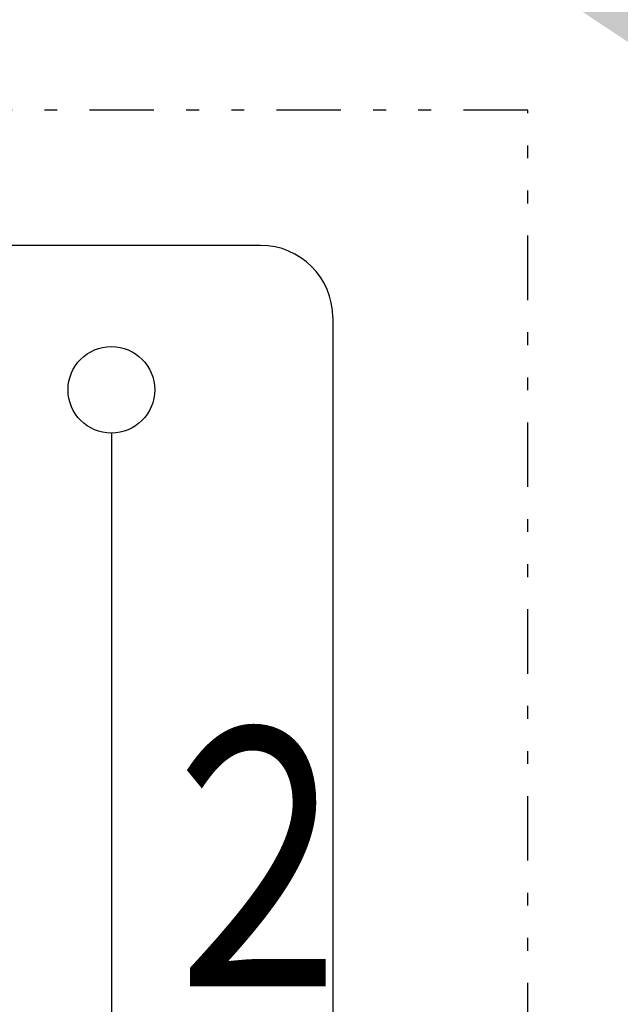
# Model space of a CAD drawing. Extents: x 15 to 291, y 11 to 200.
# Drawn here: x 244 to 249, y 137 to 144 of the extents above; entities that cross this region are included whole.
import ezdxf

# ---------------------------------------------------------------- set-up
doc = ezdxf.new("R2010")
doc.units = 0
doc.linetypes.add('DIVIDE', pattern=[1.25, 0.5, -0.25, 0, -0.25, 0, -0.25])
doc.layers.get('0').update_dxf_attribs({"linetype": 'CONTINUOUS'})
doc.layers.add('DD0', color=4, linetype='CONTINUOUS')
doc.layers.add('M0', color=3, linetype='CONTINUOUS')
doc.styles.get("Standard").update_dxf_attribs({"font": 'txt', "bigfont": 'BIGFONT'})
doc.dimstyles.new('LEADSTYL', dxfattribs={"dimtxt": 3.5, "dimasz": 3, "dimexe": 0.18, "dimexo": 0.0625, "dimgap": 1, "dimtad": 0, "dimtih": 1, "dimtoh": 1, "dimdec": 4, "dimzin": 0, "dimtxsty": 'STANDARD', "dimblk1": 'OPEN', "dimblk2": 'OPEN', "dimsah": 1, "dimcen": 0.09, "dimazin": 3, "dimtfac": 1, "dimtdec": 4, "dimtofl": 0, "dimtmove": 0, "dimatfit": 3, "dimtolj": 1, "dimtzin": 0})

# ---------------------------------------------------------------- blocks, each defined once
blk = doc.blocks.new('_OPEN')
at = {"color": 0}
for p, q in [((-0.965926, 0.25882), (0, 0)), ((0, 0), (-1, 0)), ((0, 0), (-0.965926, -0.25882))]:
    blk.add_line(p, q, dxfattribs=at)

msp = doc.modelspace()

# ---------------------------------------------------------------- linework, layer by layer
at = {"layer": 'M0', "color": 4, "linetype": 'DIVIDE'}
for p, q in [((247.899665, 143.608885), (227.665801, 143.608885)), ((247.899665, 117.486414), (247.899665, 143.608885))]:
    msp.add_line(p, q, dxfattribs=at)
at = {"layer": 'M0', "color": 4}
for p, q in [((245.826365, 142.560695), (231.489816, 142.560695)), ((246.386365, 142.000695), (246.386365, 133.040695)), ((244.66897, 141.103545), (244.66897, 133.937844))]:
    msp.add_line(p, q, dxfattribs=at)
msp.add_circle((244.66897, 141.439545), 0.336, dxfattribs=at)
msp.add_arc((245.826365, 142.000695), 0.56, 0, 90, dxfattribs=at)

# ---------------------------------------------------------------- texts
at = {"layer": 'M0', "color": 4, "width": 0.73713}
msp.add_text('２', height=2, rotation=0.0000025, dxfattribs=at).set_placement((244.790051, 136.809516))

# ---------------------------------------------------------------- leaders
at = {"layer": 'DD0'}
msp.add_leader([(250.447861, 142.96463), (244.590454, 148.405609), (235.090454, 148.405609)], dimstyle='LEADSTYL', dxfattribs=at)

doc.saveas('drawing.dxf')
